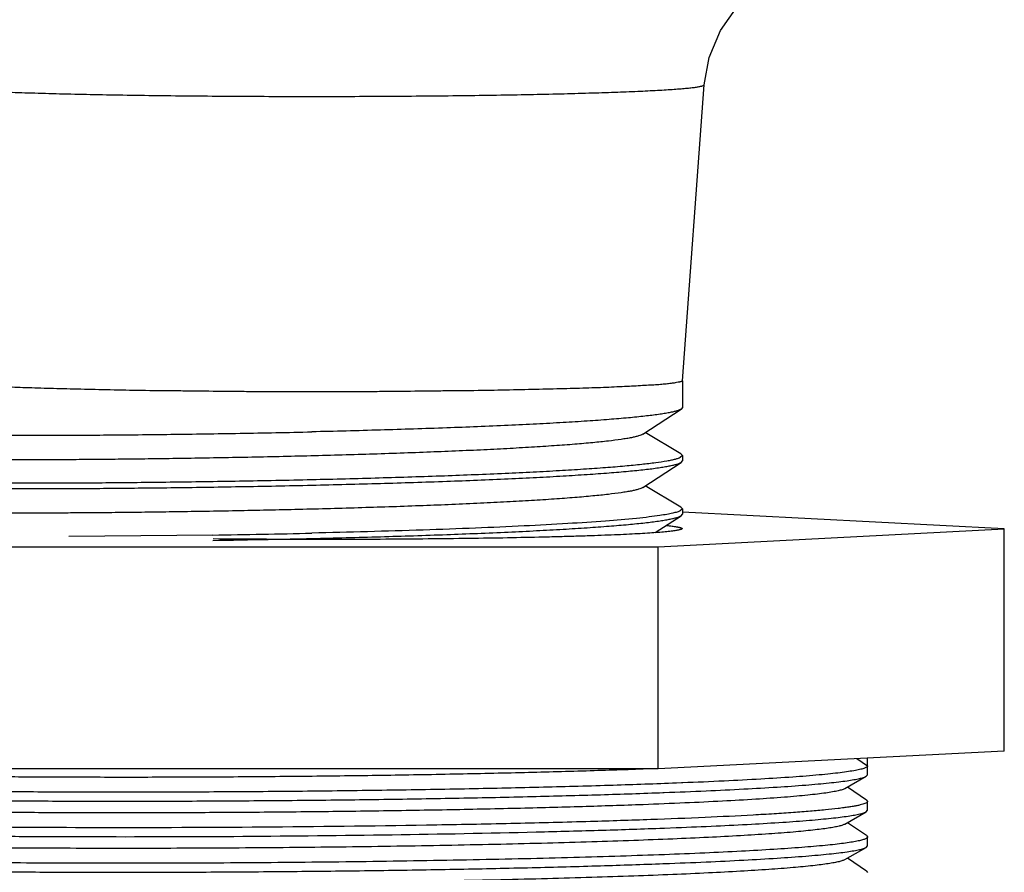
# Model space of a CAD drawing. Units: inches. Extents: x -8.6 to 22, y 0 to 20.1.
# Drawn here: x 8.3 to 8.6, y 15.1 to 15.3 of the extents above; entities that cross this region are included whole.
import ezdxf

# ---------------------------------------------------------------- set-up
doc = ezdxf.new("R2010")
doc.units = ezdxf.units.IN
doc.header["$LTSCALE"] = 1.21
doc.header["$MEASUREMENT"] = 0
doc.layers.get('0').update_dxf_attribs({"linetype": 'CONTINUOUS'})
doc.layers.add('02___PRT_ALL_AXES', color=7, linetype='CONTINUOUS')

msp = doc.modelspace()

# ---------------------------------------------------------------- linework, layer by layer
at = {"color": 7, "linetype": 'Continuous'}
for p, q in [((8.49403, 15.18151), (8.49979, 15.25948)), ((8.49979, 15.25948), (8.49979, 15.25949)), ((8.48359, 15.16747), (8.49371, 15.17409)), ((8.49403, 15.1745), (8.49371, 15.17409)), ((8.49364, 15.16233), (8.48424, 15.1679)), ((8.48359, 15.15343), (8.49371, 15.16006)), ((8.49403, 15.16187), (8.49347, 15.16132)), ((8.49364, 15.16233), (8.49403, 15.16187)), ((8.49371, 15.16006), (8.49403, 15.16047)), ((8.49364, 15.14829), (8.48424, 15.15386)), ((8.49403, 15.14784), (8.49348, 15.14729)), ((8.49364, 15.14829), (8.49403, 15.14784)), ((8.48688, 15.14155), (8.49371, 15.14602)), ((8.49371, 15.14602), (8.49403, 15.14644)), ((8.57875, 15.14254), (8.49405, 15.14691)), ((8.48764, 15.13784), (8.57875, 15.14254)), ((8.49341, 15.14279), (8.48982, 15.14344)), ((8.49405, 15.14259), (8.49341, 15.14279)), ((8.57875, 15.08406), (8.57875, 15.14254)), ((8.37045, 15.14093), (8.33262, 15.14054)), ((8.30542, 15.13784), (8.48764, 15.13784)), ((8.48764, 15.07936), (8.48764, 15.13784)), ((8.57875, 15.08406), (8.48764, 15.07936)), ((8.54278, 15.07781), (8.54278, 15.08221)), ((8.53994, 15.08206), (8.54278, 15.08016)), ((8.48764, 15.07936), (8.30542, 15.07936)), ((8.53682, 15.07417), (8.54243, 15.07741)), ((8.54243, 15.07741), (8.54278, 15.07781)), ((8.4938, 15.07565), (8.49251, 15.0756)), ((8.49415, 15.07567), (8.4938, 15.07565)), ((8.54252, 15.07115), (8.53746, 15.07454)), ((8.48892, 15.07312), (8.48914, 15.07313)), ((8.48907, 15.07312), (8.48929, 15.07313)), ((8.54252, 15.07115), (8.54278, 15.0708)), ((8.54278, 15.06845), (8.54278, 15.0708)), ((8.53682, 15.06481), (8.54243, 15.06805)), ((8.54243, 15.06805), (8.54278, 15.06845)), ((8.54252, 15.0618), (8.53746, 15.06518)), ((8.48892, 15.06377), (8.48914, 15.06378)), ((8.48907, 15.06376), (8.4893, 15.06377)), ((8.4893, 15.06377), (8.49244, 15.06389)), ((8.49243, 15.06389), (8.49253, 15.0639)), ((8.54252, 15.0618), (8.54278, 15.06145)), ((8.54243, 15.05869), (8.54278, 15.0591)), ((8.54278, 15.0591), (8.54278, 15.06145)), ((8.53682, 15.05545), (8.54243, 15.05869)), ((8.48892, 15.05441), (8.48914, 15.05442)), ((8.48908, 15.05441), (8.4893, 15.05441)), ((8.54252, 15.05244), (8.53746, 15.05582)), ((8.54252, 15.05244), (8.54278, 15.05209))]:
    msp.add_line(p, q, dxfattribs=at)
msp.add_lwpolyline([(8.49979, 15.25948), (8.50111, 15.26667), (8.50408, 15.27376), (8.5086, 15.28023), (8.51463, 15.28583), (8.52216, 15.2903), (8.5311, 15.29327), (8.54131, 15.29447), (8.55163, 15.29414)], dxfattribs=at)
for centre, radius, start, end in [((8.31648, 18.64338), 3.50287, 270.88274, 271.3094), ((8.31407, 18.77695), 3.63786, 270.88831, 271.11814), ((8.31798, 18.5742), 3.43508, 271.11901, 271.31029)]:
    msp.add_arc(centre, radius, start, end, dxfattribs=at)
for points, knots in [([(8.29327, 15.25948), (8.29327, 15.25945), (8.29331, 15.25939), (8.29342, 15.25932), (8.29359, 15.25924), (8.29381, 15.25917), (8.2941, 15.2591), (8.2946, 15.25899), (8.29538, 15.25886), (8.29649, 15.25872), (8.29785, 15.25858), (8.29944, 15.25844), (8.30127, 15.2583), (8.30333, 15.25816), (8.30652, 15.25797), (8.31103, 15.25775), (8.31705, 15.25752), (8.32383, 15.2573), (8.33131, 15.2571), (8.33942, 15.25692), (8.34807, 15.25676), (8.35719, 15.25664), (8.36669, 15.25654), (8.37985, 15.25644), (8.39653, 15.25639), (8.41321, 15.25644), (8.42637, 15.25654), (8.43587, 15.25664), (8.44499, 15.25676), (8.45364, 15.25692), (8.46175, 15.2571), (8.46923, 15.2573), (8.47601, 15.25752), (8.48203, 15.25775), (8.48654, 15.25797), (8.48973, 15.25816), (8.49179, 15.2583), (8.49361, 15.25844), (8.49521, 15.25858), (8.49657, 15.25872), (8.49768, 15.25886), (8.49846, 15.25899), (8.49896, 15.2591), (8.49925, 15.25917), (8.49947, 15.25924), (8.49964, 15.25932), (8.49975, 15.25939), (8.49978, 15.25945), (8.49979, 15.25948)], [0, 0, 0, 0, 0.000406, 0.001008, 0.001868, 0.003006, 0.004429, 0.00614, 0.01043, 0.015875, 0.022471, 0.03021, 0.039081, 0.049059, 0.060115, 0.085348, 0.114544, 0.147455, 0.183747, 0.223059, 0.265029, 0.309264, 0.355326, 0.402769, 0.499999, 0.597229, 0.644672, 0.690733, 0.734969, 0.776939, 0.816252, 0.852544, 0.885455, 0.914651, 0.939884, 0.95094, 0.960918, 0.969789, 0.977528, 0.984124, 0.98957, 0.99386, 0.995571, 0.996994, 0.998132, 0.998992, 0.999594, 1, 1, 1, 1]), ([(8.39653, 15.17867), (8.39335, 15.17867), (8.38859, 15.17865), (8.38226, 15.17865), (8.37601, 15.17869), (8.36984, 15.17877), (8.36375, 15.17884), (8.35787, 15.17888), (8.35077, 15.17895), (8.3426, 15.17913), (8.33495, 15.17931), (8.32788, 15.17948), (8.32148, 15.17968), (8.31658, 15.17988), (8.31304, 15.18006), (8.31068, 15.18019), (8.30853, 15.18031), (8.30658, 15.18042), (8.30486, 15.18053), (8.30335, 15.18067), (8.30207, 15.18082), (8.30101, 15.18098), (8.30028, 15.18111), (8.29981, 15.1812), (8.29954, 15.18126), (8.29932, 15.18132), (8.29916, 15.18138), (8.29903, 15.18145), (8.29903, 15.18151)], [0, 0, 0, 0, 0.0977, 0.146284, 0.19451, 0.289426, 0.335896, 0.381561, 0.47004, 0.554012, 0.632669, 0.705255, 0.771074, 0.829509, 0.85578, 0.879999, 0.902101, 0.922036, 0.939766, 0.95526, 0.96849, 0.979421, 0.988011, 0.991416, 0.994232, 0.996466, 0.998134, 1, 1, 1, 1]), ([(8.49371, 15.17409), (8.49357, 15.17399), (8.49319, 15.17382), (8.4925, 15.17359), (8.49161, 15.17335), (8.49052, 15.17312), (8.48922, 15.17289), (8.48709, 15.17257), (8.48394, 15.17218), (8.4796, 15.17174), (8.47455, 15.17131), (8.46881, 15.1709), (8.46245, 15.17051), (8.45552, 15.17013), (8.44531, 15.16963), (8.43161, 15.16909), (8.41438, 15.16853), (8.40255, 15.16823), (8.39653, 15.16809)], [0, 0, 0, 0, 0.00541, 0.012798, 0.022224, 0.033707, 0.047239, 0.0628, 0.099905, 0.144738, 0.196935, 0.256051, 0.321588, 0.392977, 0.46961, 0.635918, 0.814766, 1, 1, 1, 1]), ([(8.29904, 15.16748), (8.29904, 15.16748), (8.29906, 15.16747), (8.29911, 15.16746), (8.29922, 15.16744), (8.29939, 15.16743), (8.29962, 15.16741), (8.2999, 15.1674), (8.30024, 15.16738), (8.30064, 15.16737), (8.30129, 15.16735), (8.30224, 15.16732), (8.30355, 15.1673), (8.30507, 15.16727), (8.30682, 15.16725), (8.30878, 15.16723), (8.3118, 15.1672), (8.31608, 15.16718), (8.32177, 15.16718), (8.32817, 15.16719), (8.33522, 15.16722), (8.34285, 15.16727), (8.351, 15.16734), (8.35957, 15.16744), (8.3685, 15.16756), (8.38086, 15.16776), (8.39023, 15.16795), (8.39653, 15.16809)], [0, 0, 0, 0, 0.000219, 0.00058, 0.001738, 0.003486, 0.005825, 0.008755, 0.012272, 0.016375, 0.021061, 0.032175, 0.04559, 0.061272, 0.079182, 0.099282, 0.121524, 0.172208, 0.230759, 0.296619, 0.369161, 0.447698, 0.531484, 0.619728, 0.711578, 0.806174, 1, 1, 1, 1]), ([(8.48359, 15.16747), (8.48344, 15.16737), (8.48308, 15.1672), (8.48243, 15.16698), (8.48159, 15.16676), (8.48055, 15.16653), (8.47932, 15.16631), (8.47732, 15.166), (8.47435, 15.16562), (8.47028, 15.1652), (8.46553, 15.16479), (8.46015, 15.1644), (8.4542, 15.16401), (8.44772, 15.16365), (8.43822, 15.16317), (8.4255, 15.16265), (8.40957, 15.16211), (8.39316, 15.16166), (8.37946, 15.16137), (8.36871, 15.16117), (8.36098, 15.16105), (8.35357, 15.16095), (8.34656, 15.16087), (8.33999, 15.16081), (8.33394, 15.16076), (8.32846, 15.16074), (8.32427, 15.16073), (8.32124, 15.16073), (8.31922, 15.16073), (8.31737, 15.16073), (8.31571, 15.16074), (8.31423, 15.16075), (8.31293, 15.16076), (8.31183, 15.16077), (8.31103, 15.16079), (8.31049, 15.1608), (8.31015, 15.1608), (8.30987, 15.16081), (8.30963, 15.16082), (8.30944, 15.16083), (8.30932, 15.16084), (8.30924, 15.16084), (8.30921, 15.16085), (8.30918, 15.16085), (8.30917, 15.16085), (8.30916, 15.16086)], [0, 0, 0, 0, 0.002893, 0.006822, 0.011816, 0.017883, 0.025019, 0.033217, 0.052727, 0.07626, 0.103611, 0.134541, 0.16877, 0.205996, 0.245878, 0.332158, 0.424495, 0.51955, 0.613885, 0.659711, 0.704085, 0.746605, 0.786884, 0.824558, 0.859286, 0.89075, 0.918667, 0.931213, 0.942781, 0.953344, 0.962877, 0.971358, 0.978769, 0.985094, 0.990316, 0.99251, 0.994424, 0.996058, 0.997411, 0.998482, 0.99927, 0.999558, 0.999775, 0.999922, 1, 1, 1, 1]), ([(8.49347, 15.16132), (8.49329, 15.16123), (8.49284, 15.16106), (8.49206, 15.16083), (8.49108, 15.1606), (8.48939, 15.16028), (8.48678, 15.15989), (8.4831, 15.15945), (8.47869, 15.15902), (8.47359, 15.15861), (8.46785, 15.15821), (8.46152, 15.15782), (8.45464, 15.15745), (8.44455, 15.15697), (8.43104, 15.15643), (8.41408, 15.15589), (8.40244, 15.15559), (8.39653, 15.15546)], [0, 0, 0, 0, 0.006399, 0.014751, 0.025087, 0.037413, 0.067966, 0.106222, 0.15189, 0.204608, 0.26394, 0.329404, 0.400451, 0.476497, 0.641017, 0.817474, 1, 1, 1, 1]), ([(8.39653, 15.15406), (8.40255, 15.1542), (8.41438, 15.1545), (8.43161, 15.15505), (8.44531, 15.1556), (8.45552, 15.15609), (8.46245, 15.15647), (8.46881, 15.15687), (8.47455, 15.15728), (8.4796, 15.15771), (8.48394, 15.15814), (8.48709, 15.15853), (8.48922, 15.15886), (8.49052, 15.15909), (8.49161, 15.15932), (8.4925, 15.15955), (8.49319, 15.15978), (8.49357, 15.15996), (8.49371, 15.16006)], [0, 0, 0, 0, 0.185233, 0.36408, 0.530385, 0.607017, 0.678407, 0.743945, 0.803063, 0.85526, 0.900095, 0.937199, 0.95276, 0.966292, 0.977774, 0.9872, 0.99459, 1, 1, 1, 1]), ([(8.39653, 15.15546), (8.39019, 15.15531), (8.38075, 15.15512), (8.36832, 15.15492), (8.35934, 15.1548), (8.35072, 15.1547), (8.34253, 15.15463), (8.33487, 15.15458), (8.32781, 15.15455), (8.3214, 15.15454), (8.31651, 15.15455), (8.31297, 15.15457), (8.31061, 15.15458), (8.30846, 15.1546), (8.30652, 15.15462), (8.3048, 15.15464), (8.3033, 15.15467), (8.30219, 15.15469), (8.30142, 15.15471), (8.30092, 15.15472), (8.30048, 15.15474), (8.3001, 15.15476), (8.29978, 15.15477), (8.29952, 15.15479), (8.29931, 15.1548), (8.29918, 15.15482), (8.2991, 15.15483), (8.29906, 15.15484), (8.29904, 15.15484), (8.29903, 15.15485), (8.29903, 15.15485)], [0, 0, 0, 0, 0.195101, 0.290291, 0.382677, 0.471384, 0.555545, 0.634353, 0.707052, 0.772942, 0.831391, 0.857645, 0.881833, 0.903898, 0.923786, 0.941447, 0.956843, 0.969935, 0.975606, 0.98069, 0.985183, 0.989085, 0.992392, 0.995102, 0.997214, 0.998728, 0.999261, 0.999646, 0.999887, 1, 1, 1, 1]), ([(8.29904, 15.15345), (8.29904, 15.15344), (8.29906, 15.15344), (8.29911, 15.15342), (8.29922, 15.15341), (8.29939, 15.1534), (8.29962, 15.15338), (8.2999, 15.15336), (8.30024, 15.15335), (8.30064, 15.15333), (8.30129, 15.15331), (8.30224, 15.15329), (8.30355, 15.15326), (8.30507, 15.15324), (8.30682, 15.15321), (8.30878, 15.15319), (8.3118, 15.15317), (8.31608, 15.15315), (8.32177, 15.15314), (8.32817, 15.15315), (8.33522, 15.15318), (8.34285, 15.15323), (8.351, 15.15331), (8.35957, 15.1534), (8.3685, 15.15353), (8.38086, 15.15373), (8.39023, 15.15391), (8.39653, 15.15406)], [0, 0, 0, 0, 0.000219, 0.000579, 0.001738, 0.003486, 0.005826, 0.008755, 0.012272, 0.016375, 0.021061, 0.032174, 0.04559, 0.061271, 0.079181, 0.099282, 0.121524, 0.17221, 0.230763, 0.296624, 0.369167, 0.447704, 0.531488, 0.619729, 0.711577, 0.806174, 1, 1, 1, 1]), ([(8.48359, 15.15343), (8.48344, 15.15334), (8.48308, 15.15317), (8.48243, 15.15295), (8.48159, 15.15272), (8.48055, 15.1525), (8.47932, 15.15228), (8.47732, 15.15197), (8.47435, 15.15159), (8.47028, 15.15117), (8.46553, 15.15076), (8.46015, 15.15036), (8.4542, 15.14998), (8.44772, 15.14962), (8.43822, 15.14914), (8.4255, 15.14861), (8.40957, 15.14808), (8.39316, 15.14763), (8.37946, 15.14733), (8.36871, 15.14714), (8.36098, 15.14702), (8.35357, 15.14692), (8.34656, 15.14684), (8.33999, 15.14677), (8.33394, 15.14673), (8.32846, 15.1467), (8.32427, 15.14669), (8.32124, 15.14669), (8.31922, 15.14669), (8.31737, 15.1467), (8.31571, 15.14671), (8.31423, 15.14671), (8.31293, 15.14673), (8.31183, 15.14674), (8.31103, 15.14675), (8.31049, 15.14676), (8.31015, 15.14677), (8.30987, 15.14678), (8.30963, 15.14679), (8.30944, 15.14679), (8.30932, 15.1468), (8.30924, 15.14681), (8.30921, 15.14681), (8.30918, 15.14682), (8.30917, 15.14682), (8.30916, 15.14682)], [0, 0, 0, 0, 0.002894, 0.006823, 0.011816, 0.017883, 0.025021, 0.033218, 0.052728, 0.076261, 0.103612, 0.134541, 0.168772, 0.205996, 0.245879, 0.332159, 0.424495, 0.51955, 0.613885, 0.659711, 0.704085, 0.746605, 0.786885, 0.824559, 0.859286, 0.89075, 0.918666, 0.931213, 0.942782, 0.953344, 0.962876, 0.971358, 0.97877, 0.985093, 0.990315, 0.99251, 0.994425, 0.99606, 0.997412, 0.998482, 0.99927, 0.999557, 0.999775, 0.999922, 1, 1, 1, 1]), ([(8.49348, 15.14729), (8.49336, 15.14723), (8.49309, 15.14712), (8.49243, 15.1469), (8.49139, 15.14663), (8.48987, 15.14633), (8.48874, 15.14615), (8.48812, 15.14606)], [0, 0, 0, 0, 0.071277, 0.157648, 0.376526, 0.657452, 1, 1, 1, 1]), ([(8.48812, 15.14606), (8.48718, 15.14592), (8.48513, 15.14565), (8.48038, 15.14513), (8.47325, 15.14453), (8.46339, 15.14388), (8.45198, 15.14327), (8.43929, 15.14272), (8.42066, 15.14204), (8.4063, 15.14165), (8.39653, 15.14142)], [0, 0, 0, 0, 0.030956, 0.067496, 0.156482, 0.26496, 0.390442, 0.53004, 0.680517, 1, 1, 1, 1]), ([(8.39653, 15.14002), (8.40255, 15.14016), (8.41438, 15.14046), (8.43161, 15.14102), (8.44531, 15.14157), (8.45552, 15.14206), (8.46245, 15.14244), (8.46881, 15.14283), (8.47455, 15.14325), (8.4796, 15.14367), (8.48394, 15.14411), (8.48709, 15.1445), (8.48922, 15.14482), (8.49052, 15.14506), (8.49161, 15.14529), (8.4925, 15.14552), (8.49319, 15.14575), (8.49357, 15.14593), (8.49371, 15.14602)], [0, 0, 0, 0, 0.185233, 0.364082, 0.530392, 0.607024, 0.678413, 0.743949, 0.803065, 0.855261, 0.900095, 0.937199, 0.95276, 0.966292, 0.977774, 0.987201, 0.99459, 1, 1, 1, 1]), ([(8.49384, 15.14276), (8.49386, 15.14275), (8.4939, 15.14273), (8.49394, 15.14268), (8.49397, 15.14264), (8.49397, 15.14259), (8.49394, 15.14255), (8.49387, 15.14248), (8.49373, 15.14241), (8.49349, 15.14233), (8.49318, 15.14224), (8.49277, 15.14216), (8.49229, 15.14208), (8.49172, 15.14199), (8.49079, 15.14188), (8.48943, 15.14174), (8.48755, 15.14158), (8.48535, 15.14142), (8.48284, 15.14127), (8.48003, 15.14112), (8.47692, 15.14098), (8.47353, 15.14084), (8.46987, 15.14071), (8.46594, 15.14058), (8.46178, 15.14047), (8.45577, 15.14032), (8.44778, 15.14015), (8.43767, 15.14), (8.42699, 15.13988), (8.41589, 15.13979), (8.40454, 15.13975), (8.3894, 15.13976), (8.37806, 15.13982), (8.37055, 15.13989)], [0, 0, 0, 0, 0.000618, 0.001104, 0.00149, 0.001835, 0.002221, 0.002708, 0.004093, 0.006098, 0.008754, 0.012073, 0.016058, 0.020712, 0.026031, 0.038653, 0.053895, 0.071711, 0.092043, 0.114827, 0.139984, 0.167429, 0.197069, 0.228799, 0.262511, 0.298083, 0.374297, 0.45635, 0.543053, 0.633134, 0.725259, 0.818042, 1, 1, 1, 1]), ([(8.48984, 15.14345), (8.49035, 15.1434), (8.49125, 15.1433), (8.4923, 15.14316), (8.49296, 15.14303), (8.49333, 15.14295), (8.49362, 15.14287), (8.49378, 15.1428), (8.49384, 15.14276)], [0, 0, 0, 0, 0.374773, 0.666633, 0.781162, 0.874703, 0.947465, 1, 1, 1, 1]), ([(8.54278, 15.08016), (8.54278, 15.08011), (8.54275, 15.08002), (8.54266, 15.07992), (8.54253, 15.07981), (8.5423, 15.07968), (8.54195, 15.07953), (8.54149, 15.07938), (8.54094, 15.07923), (8.54029, 15.07908), (8.53922, 15.07887), (8.53764, 15.07861), (8.53546, 15.07832), (8.53289, 15.07803), (8.52873, 15.07762), (8.52262, 15.07714), (8.51428, 15.07661), (8.50463, 15.07611), (8.49778, 15.07581), (8.49415, 15.07567)], [0, 0, 0, 0, 0.003288, 0.005309, 0.007689, 0.013691, 0.02151, 0.031233, 0.042901, 0.056534, 0.072135, 0.109236, 0.154168, 0.206835, 0.267105, 0.409836, 0.580843, 0.77828, 1, 1, 1, 1]), ([(8.48573, 15.07936), (8.48042, 15.07916), (8.46933, 15.07879), (8.4521, 15.07832), (8.43379, 15.07792), (8.41477, 15.0776), (8.39539, 15.07736), (8.37604, 15.0772), (8.35708, 15.07712), (8.33889, 15.07712), (8.3218, 15.07718), (8.30841, 15.0773), (8.2985, 15.07742), (8.29176, 15.07753), (8.28552, 15.07765), (8.27981, 15.07778), (8.27468, 15.07792), (8.27012, 15.07807), (8.26618, 15.07823), (8.26329, 15.07838), (8.2613, 15.0785), (8.26004, 15.07859), (8.25896, 15.07868), (8.25804, 15.07877), (8.25728, 15.07886), (8.2567, 15.07895), (8.25631, 15.07903), (8.25609, 15.0791), (8.25601, 15.07913), (8.25598, 15.07915)], [0, 0, 0, 0, 0.069342, 0.144825, 0.224995, 0.308306, 0.393154, 0.477902, 0.560917, 0.640596, 0.715405, 0.783899, 0.815362, 0.84476, 0.871955, 0.896815, 0.919219, 0.939061, 0.956245, 0.970689, 0.976862, 0.982326, 0.987075, 0.991103, 0.994408, 0.996989, 0.998847, 0.99951, 1, 1, 1, 1]), ([(8.48929, 15.07313), (8.49296, 15.07326), (8.49995, 15.07355), (8.50985, 15.07402), (8.51858, 15.07452), (8.52508, 15.07498), (8.52962, 15.07536), (8.53252, 15.07564), (8.53507, 15.07592), (8.53725, 15.0762), (8.53908, 15.07649), (8.54053, 15.07677), (8.54151, 15.07703), (8.5421, 15.07724), (8.54233, 15.07735), (8.54243, 15.07741)], [0, 0, 0, 0, 0.206369, 0.392659, 0.556953, 0.697571, 0.758551, 0.813098, 0.861087, 0.902407, 0.936968, 0.964729, 0.985689, 0.993656, 1, 1, 1, 1]), ([(8.49251, 15.0756), (8.48694, 15.07538), (8.47528, 15.07498), (8.45709, 15.07447), (8.43766, 15.07405), (8.4174, 15.07371), (8.39672, 15.07345), (8.37602, 15.07328), (8.35575, 15.0732), (8.33631, 15.07321), (8.32081, 15.07327), (8.30912, 15.07337), (8.301, 15.07346), (8.29336, 15.07356), (8.28624, 15.07368), (8.27969, 15.07382), (8.27374, 15.07397), (8.26842, 15.07413), (8.26374, 15.07429), (8.26027, 15.07445), (8.25783, 15.07458), (8.25627, 15.07467), (8.25489, 15.07477), (8.25369, 15.07487), (8.25267, 15.07496), (8.25183, 15.07506), (8.25125, 15.07515), (8.25088, 15.07522), (8.25067, 15.07527), (8.2505, 15.07532), (8.25038, 15.07537), (8.25031, 15.07542), (8.25028, 15.07546), (8.25028, 15.07548)], [0, 0, 0, 0, 0.068925, 0.144507, 0.225207, 0.309382, 0.395321, 0.481273, 0.565485, 0.646241, 0.721898, 0.757327, 0.790914, 0.822487, 0.851885, 0.878957, 0.903567, 0.925589, 0.944913, 0.961438, 0.968626, 0.975085, 0.980806, 0.985784, 0.990013, 0.993489, 0.99621, 0.997288, 0.998178, 0.998884, 0.99941, 0.999768, 1, 1, 1, 1]), ([(8.25036, 15.07304), (8.2504, 15.07302), (8.25048, 15.07298), (8.25072, 15.07291), (8.25112, 15.07282), (8.25173, 15.07273), (8.25252, 15.07263), (8.25348, 15.07254), (8.25461, 15.07244), (8.25591, 15.07235), (8.25798, 15.07222), (8.26099, 15.07206), (8.26509, 15.07189), (8.26982, 15.07173), (8.27515, 15.07158), (8.28108, 15.07144), (8.28756, 15.07131), (8.29457, 15.0712), (8.30486, 15.07106), (8.31876, 15.07093), (8.3365, 15.07086), (8.3554, 15.07085), (8.37509, 15.07093), (8.39519, 15.07109), (8.41532, 15.07133), (8.43508, 15.07165), (8.45411, 15.07205), (8.47202, 15.07253), (8.48355, 15.07291), (8.48907, 15.07312)], [0, 0, 0, 0, 0.000499, 0.001169, 0.003042, 0.005636, 0.008954, 0.012994, 0.017752, 0.023224, 0.029404, 0.04386, 0.06105, 0.080894, 0.103296, 0.128149, 0.155335, 0.184722, 0.216169, 0.284628, 0.359395, 0.439033, 0.522009, 0.606729, 0.691561, 0.774872, 0.855061, 0.930588, 1, 1, 1, 1]), ([(8.53682, 15.07417), (8.53672, 15.07411), (8.53649, 15.074), (8.5359, 15.07379), (8.53492, 15.07354), (8.53347, 15.07326), (8.53165, 15.07297), (8.52946, 15.07269), (8.52691, 15.07241), (8.52401, 15.07214), (8.51947, 15.07176), (8.51297, 15.07131), (8.50425, 15.07081), (8.49436, 15.07035), (8.48739, 15.07007), (8.48373, 15.06993)], [0, 0, 0, 0, 0.006311, 0.014253, 0.03518, 0.062937, 0.097527, 0.13889, 0.186942, 0.241567, 0.302621, 0.443385, 0.607745, 0.793948, 1, 1, 1, 1]), ([(8.48373, 15.06993), (8.4784, 15.06973), (8.46729, 15.06937), (8.45005, 15.06891), (8.4318, 15.06853), (8.41288, 15.06822), (8.39364, 15.06799), (8.37447, 15.06784), (8.35571, 15.06776), (8.33772, 15.06776), (8.32086, 15.06783), (8.30765, 15.06795), (8.29787, 15.06808), (8.29122, 15.06818), (8.28508, 15.0683), (8.27946, 15.06843), (8.2744, 15.06858), (8.26991, 15.06873), (8.26603, 15.06889), (8.26318, 15.06903), (8.26122, 15.06915), (8.25999, 15.06924), (8.25892, 15.06933), (8.25801, 15.06942), (8.25726, 15.06951), (8.25669, 15.06959), (8.25631, 15.06967), (8.25609, 15.06974), (8.25601, 15.06978), (8.25598, 15.06979)], [0, 0, 0, 0, 0.070235, 0.146391, 0.227027, 0.310613, 0.395565, 0.480272, 0.563126, 0.642557, 0.717057, 0.785213, 0.816502, 0.845732, 0.872763, 0.897469, 0.919729, 0.939442, 0.956513, 0.970862, 0.976995, 0.982423, 0.987142, 0.991147, 0.994433, 0.996999, 0.99885, 0.99951, 1, 1, 1, 1]), ([(8.54278, 15.0708), (8.54278, 15.07077), (8.54276, 15.0707), (8.5427, 15.0706), (8.5426, 15.07051), (8.54239, 15.07037), (8.54204, 15.07021), (8.54149, 15.07002), (8.54078, 15.06983), (8.53993, 15.06965), (8.53892, 15.06946), (8.53776, 15.06928), (8.53645, 15.06909), (8.53441, 15.06884), (8.53149, 15.06853), (8.52755, 15.06817), (8.52306, 15.06783), (8.51803, 15.06749), (8.5103, 15.06704), (8.49947, 15.06651), (8.4852, 15.06595), (8.47513, 15.06563), (8.46983, 15.06548)], [0, 0, 0, 0, 0.001327, 0.002852, 0.004712, 0.006981, 0.012893, 0.020759, 0.03064, 0.042557, 0.056516, 0.072512, 0.090538, 0.110581, 0.156636, 0.210504, 0.271967, 0.340769, 0.416626, 0.588189, 0.783754, 1, 1, 1, 1]), ([(8.49253, 15.0639), (8.49599, 15.06403), (8.50255, 15.06431), (8.51185, 15.06477), (8.52004, 15.06526), (8.52613, 15.06571), (8.53039, 15.06608), (8.5331, 15.06635), (8.53549, 15.06662), (8.53754, 15.06689), (8.53926, 15.06717), (8.54063, 15.06744), (8.54155, 15.06769), (8.54211, 15.06789), (8.54234, 15.068), (8.54243, 15.06805)], [0, 0, 0, 0, 0.20659, 0.392802, 0.556861, 0.697204, 0.758065, 0.812523, 0.860462, 0.90178, 0.936396, 0.964276, 0.985426, 0.993515, 1, 1, 1, 1]), ([(8.53682, 15.06481), (8.53673, 15.06476), (8.53652, 15.06466), (8.53601, 15.06447), (8.53516, 15.06424), (8.5339, 15.06398), (8.53234, 15.06372), (8.53048, 15.06346), (8.52831, 15.06321), (8.52584, 15.06295), (8.52198, 15.0626), (8.51646, 15.06218), (8.50903, 15.06172), (8.50059, 15.06128), (8.49121, 15.06086), (8.48098, 15.06047), (8.46998, 15.0601), (8.45833, 15.05977), (8.44178, 15.05937), (8.42026, 15.05896), (8.39399, 15.05863), (8.37199, 15.05847), (8.35467, 15.05841), (8.34217, 15.05841), (8.33016, 15.05844), (8.31875, 15.0585), (8.30804, 15.05859), (8.29813, 15.05871), (8.2891, 15.05886), (8.28104, 15.05903), (8.27497, 15.0592), (8.27064, 15.05935), (8.26782, 15.05946), (8.26529, 15.05957), (8.26305, 15.05968), (8.26112, 15.0598), (8.25949, 15.05992), (8.25832, 15.06003), (8.25754, 15.06012), (8.25708, 15.06018), (8.25669, 15.06024), (8.25638, 15.0603), (8.25615, 15.06036), (8.25602, 15.06041), (8.25598, 15.06044)], [0, 0, 0, 0, 0.001081, 0.002418, 0.00589, 0.01044, 0.01607, 0.022776, 0.030546, 0.039365, 0.049215, 0.071921, 0.098468, 0.128618, 0.162103, 0.198625, 0.237854, 0.279439, 0.323007, 0.414506, 0.509067, 0.603292, 0.649218, 0.693799, 0.736633, 0.777335, 0.815537, 0.850898, 0.883099, 0.911849, 0.936892, 0.947951, 0.958002, 0.967022, 0.97499, 0.981892, 0.98771, 0.992433, 0.994382, 0.996054, 0.997451, 0.998571, 0.999419, 1, 1, 1, 1]), ([(8.46983, 15.06548), (8.4633, 15.06529), (8.44983, 15.06494), (8.42193, 15.06439), (8.38643, 15.06396), (8.34529, 15.0638), (8.31858, 15.06392), (8.306, 15.06405)], [0, 0, 0, 0, 0.119705, 0.246663, 0.511, 0.769714, 1, 1, 1, 1]), ([(8.25036, 15.06368), (8.2504, 15.06366), (8.25049, 15.06362), (8.25073, 15.06355), (8.25115, 15.06346), (8.25179, 15.06336), (8.25262, 15.06326), (8.25363, 15.06317), (8.25482, 15.06307), (8.25619, 15.06297), (8.25838, 15.06284), (8.26154, 15.06268), (8.26586, 15.06251), (8.27084, 15.06234), (8.27646, 15.06219), (8.28269, 15.06205), (8.2895, 15.06192), (8.29686, 15.06181), (8.30765, 15.06167), (8.32219, 15.06156), (8.33411, 15.06151), (8.34033, 15.06151)], [0, 0, 0, 0, 0.001367, 0.003216, 0.008407, 0.01562, 0.024864, 0.036132, 0.049412, 0.064692, 0.081955, 0.122338, 0.17036, 0.225781, 0.28832, 0.35766, 0.43345, 0.515305, 0.602808, 0.792947, 1, 1, 1, 1]), ([(8.34033, 15.06151), (8.35301, 15.06149), (8.3788, 15.06156), (8.4172, 15.06196), (8.44875, 15.06255), (8.47254, 15.06319), (8.48372, 15.06356), (8.48907, 15.06376)], [0, 0, 0, 0, 0.255661, 0.520182, 0.774419, 0.891874, 1, 1, 1, 1]), ([(8.54278, 15.06145), (8.54278, 15.0614), (8.54274, 15.06128), (8.54259, 15.06114), (8.54236, 15.061), (8.54205, 15.06086), (8.54165, 15.06072), (8.54117, 15.06058), (8.5406, 15.06044), (8.53967, 15.06024), (8.53829, 15.06), (8.53637, 15.05972), (8.53412, 15.05945), (8.53047, 15.05907), (8.5251, 15.05861), (8.51774, 15.05811), (8.50922, 15.05763), (8.49961, 15.05717), (8.48901, 15.05674), (8.47752, 15.05635), (8.46525, 15.05598), (8.45232, 15.05566), (8.43885, 15.05537), (8.42019, 15.05503), (8.39653, 15.05473), (8.37287, 15.05455), (8.35421, 15.0545), (8.34074, 15.05449), (8.32781, 15.05453), (8.31554, 15.0546), (8.30405, 15.05471), (8.29345, 15.05485), (8.28384, 15.05501), (8.2765, 15.05518), (8.27119, 15.05533), (8.26765, 15.05544), (8.26443, 15.05556), (8.26152, 15.05568), (8.25894, 15.05581), (8.25669, 15.05593), (8.25478, 15.05606), (8.2532, 15.0562), (8.25211, 15.05631), (8.25141, 15.05641), (8.25101, 15.05648), (8.2507, 15.05655), (8.2505, 15.05661), (8.25038, 15.05666), (8.25032, 15.0567), (8.25028, 15.05674), (8.25028, 15.05677)], [0, 0, 0, 0, 0.000512, 0.001177, 0.002073, 0.003232, 0.004666, 0.006384, 0.008389, 0.010683, 0.016133, 0.022734, 0.030473, 0.039335, 0.060349, 0.085581, 0.114796, 0.147716, 0.184025, 0.223376, 0.265392, 0.309668, 0.35578, 0.403283, 0.50063, 0.597973, 0.645469, 0.69157, 0.735832, 0.77783, 0.81716, 0.853443, 0.886331, 0.915506, 0.928612, 0.940689, 0.951707, 0.961639, 0.970463, 0.978158, 0.984705, 0.990091, 0.994304, 0.995969, 0.997339, 0.998417, 0.999205, 0.999494, 0.999717, 1, 1, 1, 1]), ([(8.4893, 15.05441), (8.49297, 15.05455), (8.49995, 15.05484), (8.50985, 15.05531), (8.51858, 15.05581), (8.52508, 15.05627), (8.52962, 15.05665), (8.53252, 15.05693), (8.53507, 15.05721), (8.53725, 15.05749), (8.53908, 15.05778), (8.54053, 15.05806), (8.54151, 15.05832), (8.5421, 15.05853), (8.54233, 15.05864), (8.54243, 15.05869)], [0, 0, 0, 0, 0.206369, 0.39266, 0.556954, 0.697571, 0.758551, 0.813098, 0.861087, 0.902406, 0.936968, 0.964728, 0.985689, 0.993656, 1, 1, 1, 1]), ([(8.25036, 15.05432), (8.2504, 15.0543), (8.25048, 15.05427), (8.25072, 15.05419), (8.25112, 15.05411), (8.25173, 15.05401), (8.25252, 15.05392), (8.25348, 15.05382), (8.25461, 15.05373), (8.25591, 15.05364), (8.25798, 15.05351), (8.26099, 15.05335), (8.26509, 15.05318), (8.26982, 15.05302), (8.27516, 15.05287), (8.28108, 15.05273), (8.28756, 15.0526), (8.29457, 15.05248), (8.30486, 15.05235), (8.31876, 15.05222), (8.3365, 15.05214), (8.3554, 15.05214), (8.37509, 15.05222), (8.39519, 15.05238), (8.41532, 15.05262), (8.43509, 15.05294), (8.45411, 15.05334), (8.47202, 15.05382), (8.48356, 15.0542), (8.48908, 15.05441)], [0, 0, 0, 0, 0.000499, 0.001169, 0.003042, 0.005636, 0.008954, 0.012994, 0.017752, 0.023224, 0.029405, 0.04386, 0.061051, 0.080895, 0.103297, 0.128151, 0.155336, 0.184724, 0.216171, 0.284631, 0.359399, 0.439037, 0.522014, 0.606734, 0.691566, 0.774876, 0.855064, 0.930589, 1, 1, 1, 1]), ([(8.53682, 15.05545), (8.53673, 15.0554), (8.53652, 15.05531), (8.53601, 15.05511), (8.53516, 15.05488), (8.5339, 15.05462), (8.53234, 15.05436), (8.53048, 15.05411), (8.52739, 15.05374), (8.5228, 15.05331), (8.51646, 15.05283), (8.50903, 15.05236), (8.50059, 15.05192), (8.49121, 15.0515), (8.48098, 15.05111), (8.46998, 15.05075), (8.45833, 15.05042), (8.44178, 15.05001), (8.42026, 15.04961), (8.39399, 15.04927), (8.37199, 15.04911), (8.35467, 15.04906), (8.34217, 15.04905), (8.33016, 15.04908), (8.31875, 15.04914), (8.30804, 15.04924), (8.29813, 15.04936), (8.2891, 15.04951), (8.28104, 15.04968), (8.27497, 15.04984), (8.27064, 15.04999), (8.26782, 15.0501), (8.26529, 15.05021), (8.26305, 15.05033), (8.26112, 15.05044), (8.25949, 15.05056), (8.25832, 15.05067), (8.25754, 15.05076), (8.25708, 15.05082), (8.25669, 15.05088), (8.25638, 15.05095), (8.25615, 15.05101), (8.25602, 15.05106), (8.25598, 15.05108)], [0, 0, 0, 0, 0.001081, 0.002419, 0.005889, 0.010439, 0.01607, 0.022775, 0.030546, 0.049214, 0.071921, 0.098467, 0.128617, 0.162103, 0.198624, 0.237854, 0.279439, 0.323006, 0.414505, 0.509066, 0.603292, 0.649218, 0.693798, 0.736632, 0.777334, 0.815537, 0.850898, 0.883098, 0.911849, 0.936891, 0.947951, 0.958001, 0.967021, 0.974991, 0.981891, 0.987709, 0.992433, 0.994381, 0.996054, 0.99745, 0.99857, 0.999418, 1, 1, 1, 1])]:
    msp.add_open_spline(points, degree=3, knots=knots, dxfattribs=at)
at = {"layer": '02___PRT_ALL_AXES', "color": 7, "linetype": 'Continuous'}
for p, q in [((8.49403, 15.18152), (8.49403, 15.1745)), ((8.49403, 15.18152), (8.49403, 15.18152)), ((8.49403, 15.16187), (8.49403, 15.16047)), ((8.49403, 15.14784), (8.49403, 15.14644))]:
    msp.add_line(p, q, dxfattribs=at)
msp.add_open_spline([(8.49403, 15.18151), (8.49402, 15.18145), (8.4939, 15.18138), (8.49374, 15.18132), (8.49352, 15.18126), (8.49325, 15.1812), (8.49278, 15.18111), (8.49205, 15.18098), (8.49099, 15.18082), (8.48971, 15.18067), (8.4882, 15.18053), (8.48648, 15.18042), (8.48453, 15.18031), (8.48238, 15.18019), (8.48002, 15.18006), (8.47648, 15.17988), (8.47158, 15.17968), (8.46518, 15.17948), (8.45811, 15.17931), (8.45046, 15.17913), (8.44229, 15.17895), (8.43519, 15.17888), (8.42931, 15.17884), (8.42322, 15.17877), (8.41705, 15.17869), (8.4108, 15.17865), (8.40447, 15.17865), (8.39971, 15.17867), (8.39653, 15.17867)], degree=3, knots=[0, 0, 0, 0, 0.001866, 0.003534, 0.005768, 0.008584, 0.011989, 0.020579, 0.03151, 0.04474, 0.060234, 0.077964, 0.097899, 0.120001, 0.14422, 0.170491, 0.228926, 0.294745, 0.367331, 0.445988, 0.52996, 0.618439, 0.664104, 0.710574, 0.80549, 0.853716, 0.9023, 1, 1, 1, 1], dxfattribs=at)

doc.saveas('drawing.dxf')
